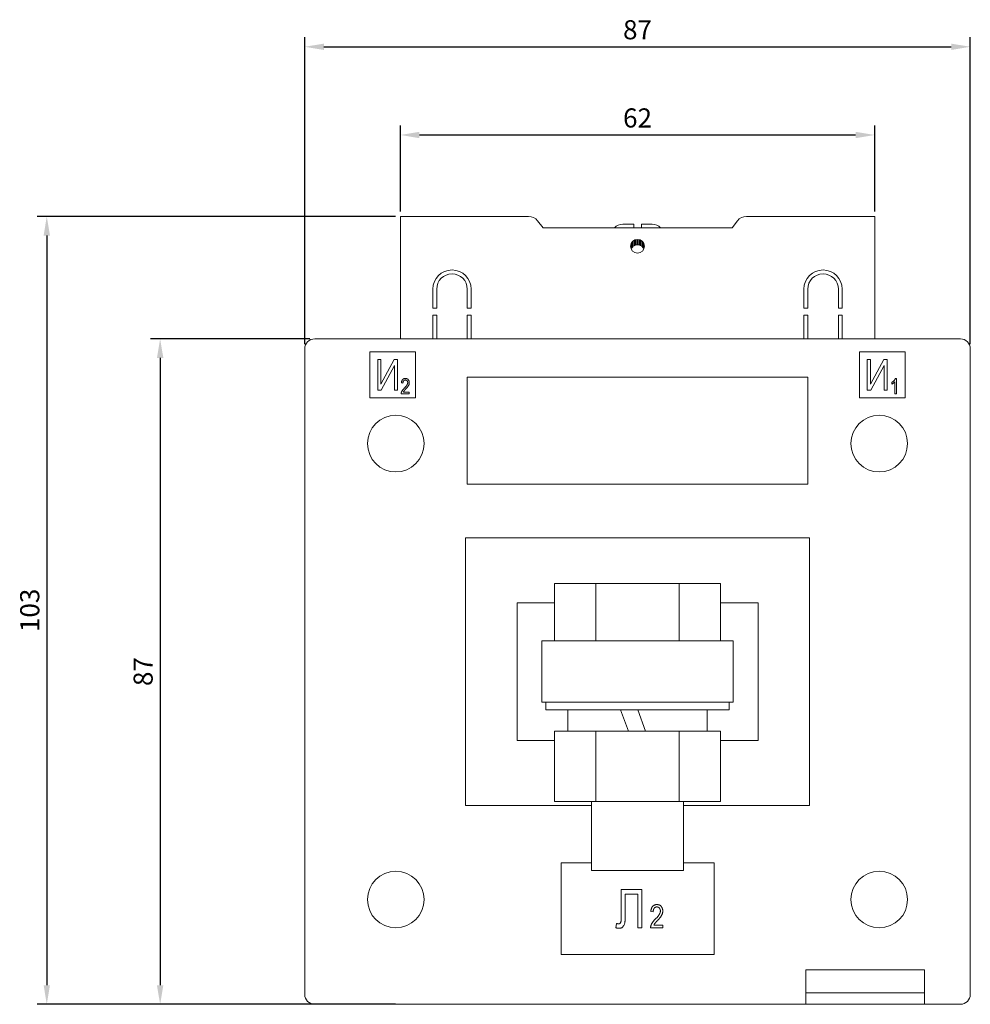
# Model space of a CAD drawing. Units: millimetres. Extents: x -81 to 264, y -251 to 77.
# Drawn here: x -81 to 44, y -52 to 77 of the extents above; entities that cross this region are included whole.
import ezdxf

# ---------------------------------------------------------------- set-up
doc = ezdxf.new("R2010")
doc.units = ezdxf.units.MM
doc.styles.get("Standard").update_dxf_attribs({"font": 'arial.ttf'})
doc.dimstyles.new('ISO-25', dxfattribs={"dimtxt": 2.5, "dimasz": 2.5, "dimexe": 1.25, "dimexo": 0.625, "dimtad": 1, "dimtxsty": 'Standard', "dimcen": 2.5, "dimadec": 0, "dimazin": 0, "dimtfac": 1, "dimtmove": 0, "dimatfit": 3, "dimfxl": 1, "dimarcsym": 0})

# ---------------------------------------------------------------- blocks, each defined once
blk = doc.blocks.new('A$C79965660')
at = {"color": 0, "linetype": 'Continuous', "lineweight": 0, "extrusion": (0, 1, 2.22045e-16)}
for p, q in [((-14.25, 51.5), (-31, 51.5)), ((-31, 51.5), (-31, 35.5)), ((31, 51.5), (14.25, 51.5)), ((31, 35.5), (31, 51.5)), ((-13.07, 50.92), (-12.35, 50)), ((-0.5, 50.5), (-1.9, 50.5)), ((1.9, 50.5), (0.5, 50.5)), ((13.07, 50.92), (12.35, 50)), ((-12.35, 50), (12.35, 50)), ((-0.82, 47.26), (-0.82, 47.96)), ((-0.71, 47.46), (-0.71, 48.16)), ((-0.63, 47.54), (-0.63, 48.24)), ((-0.46, 47.67), (-0.46, 48.37)), ((-0.36, 47.73), (-0.36, 48.43)), ((-0.27, 47.76), (-0.27, 48.46)), ((-0.1, 47.79), (-0.1, 48.49)), ((0, 47.8), (0, 48.5)), ((0.1, 47.79), (0.1, 48.49)), ((0.27, 47.76), (0.27, 48.46)), ((0.36, 47.73), (0.36, 48.43)), ((0.46, 47.67), (0.46, 48.37)), ((0.63, 47.54), (0.63, 48.24)), ((0.71, 47.46), (0.71, 48.16)), ((0.82, 47.26), (0.82, 47.96)), ((-26.75, 42), (-26.75, 39.5)), ((-26.25, 42), (-26.25, 39.5)), ((-22.25, 42), (-22.25, 39.5)), ((-21.75, 42), (-21.75, 39.5)), ((21.75, 42), (21.75, 39.5)), ((22.25, 42), (22.25, 39.5)), ((26.25, 42), (26.25, 39.5)), ((26.75, 42), (26.75, 39.5)), ((-26.75, 39.5), (-26.25, 39.5)), ((-22.25, 39.5), (-21.75, 39.5)), ((21.75, 39.5), (22.25, 39.5)), ((26.25, 39.5), (26.75, 39.5)), ((-26.75, 38.6), (-26.75, 35.5)), ((-26.75, 38.6), (-26.25, 38.6)), ((-26.25, 38.6), (-26.25, 35.5)), ((-22.25, 38.6), (-22.25, 35.5)), ((-22.25, 38.6), (-21.75, 38.6)), ((-21.75, 38.6), (-21.75, 35.5)), ((21.75, 38.6), (21.75, 35.5)), ((21.75, 38.6), (22.25, 38.6)), ((22.25, 38.6), (22.25, 35.5)), ((26.25, 38.6), (26.25, 35.5)), ((26.25, 38.6), (26.75, 38.6)), ((26.75, 38.6), (26.75, 35.5)), ((-42.2, 35.5), (42.2, 35.5)), ((-43.5, -50.2), (-43.5, 34.2)), ((-35, 33.8), (-35, 27.8)), ((-29, 33.8), (-35, 33.8)), ((-29, 27.8), (-29, 33.8)), ((35, 33.8), (29, 33.8)), ((29, 33.8), (29, 27.8)), ((35, 27.8), (35, 33.8)), ((43.5, 34.2), (43.5, -50.2)), ((-33.96, 28.8), (-33.96, 32.8)), ((-33.96, 32.8), (-33.55, 32.8)), ((-33.55, 29.58), (-31.82, 32.8)), ((-33.55, 32.8), (-33.55, 29.58)), ((-31.82, 32.8), (-31.36, 32.8)), ((-31.36, 32.8), (-31.36, 28.8)), ((30.04, 28.8), (30.04, 32.8)), ((30.04, 32.8), (30.45, 32.8)), ((30.45, 29.58), (32.18, 32.8)), ((30.45, 32.8), (30.45, 29.58)), ((32.18, 32.8), (32.64, 32.8)), ((32.64, 32.8), (32.64, 28.8)), ((-31.78, 32.03), (-33.5, 28.8)), ((-31.78, 28.8), (-31.78, 32.03)), ((32.22, 32.03), (30.5, 28.8)), ((32.22, 28.8), (32.22, 32.03)), ((-30.66, 29.7), (-30.87, 29.73)), ((-22.25, 30.5), (-22.25, 16.5)), ((22.25, 30.5), (-22.25, 30.5)), ((22.25, 16.5), (22.25, 30.5)), ((33.23, 29.57), (33.23, 29.81)), ((33.65, 28.3), (33.65, 29.88)), ((33.72, 30.33), (33.86, 30.33)), ((33.86, 30.33), (33.86, 28.3)), ((-33.5, 28.8), (-33.96, 28.8)), ((-31.36, 28.8), (-31.78, 28.8)), ((-30.61, 28.53), (-29.83, 28.53)), ((-29.83, 28.53), (-29.83, 28.3)), ((30.5, 28.8), (30.04, 28.8)), ((32.64, 28.8), (32.22, 28.8)), ((-35, 27.8), (-29, 27.8)), ((-29.83, 28.3), (-30.9, 28.3)), ((29, 27.8), (35, 27.8)), ((33.86, 28.3), (33.65, 28.3)), ((-22.25, 16.5), (22.25, 16.5)), ((-22.5, 9.5), (22.5, 9.5)), ((-22.5, 9.5), (-22.5, -25.5)), ((22.5, 9.5), (22.5, -25.5)), ((-10.85, 3.5), (-5.43, 3.5)), ((-10.85, 3.5), (-10.85, -4)), ((-5.43, 3.5), (-5.43, -4)), ((-5.43, 3.5), (5.43, 3.5)), ((5.43, 3.5), (5.43, -4)), ((5.43, 3.5), (10.85, 3.5)), ((10.85, 3.5), (10.85, -4)), ((-15.75, 1), (-15.75, -17)), ((-15.75, 1), (-10.85, 1)), ((10.85, 1), (15.75, 1)), ((15.75, 1), (15.75, -17)), ((-10.5, -4), (-12.5, -4)), ((-12.5, -12), (-12.5, -4)), ((10.5, -4), (-10.5, -4)), ((12.5, -4), (10.5, -4)), ((12.5, -4), (12.5, -12)), ((-12.5, -12), (-10.5, -12)), ((-12, -13), (-12, -12)), ((-10.5, -12), (10.5, -12)), ((10.5, -12), (12.5, -12)), ((12, -13), (12, -12)), ((-12, -13), (0, -13)), ((-9.1, -15.8), (-9.1, -13)), ((-1.19, -15.8), (-2.21, -13)), ((0, -13), (12, -13)), ((0.03, -13), (1.04, -15.8)), ((9.1, -15.8), (9.1, -13)), ((-5.43, -15.8), (-10.85, -15.8)), ((-10.85, -25), (-10.85, -15.8)), ((5.43, -15.8), (-5.43, -15.8)), ((-5.43, -25), (-5.43, -15.8)), ((10.85, -15.8), (5.43, -15.8)), ((5.43, -25), (5.43, -15.8)), ((10.85, -25), (10.85, -15.8)), ((-15.75, -17), (-10.85, -17)), ((10.85, -17), (15.75, -17)), ((-22.5, -25.5), (-6, -25.5)), ((-5.43, -25), (-10.85, -25)), ((-6, -34), (-6, -25)), ((5.43, -25), (-5.43, -25)), ((10.85, -25), (5.43, -25)), ((6, -34), (6, -25)), ((6, -25.5), (22.5, -25.5)), ((-10, -33), (-10, -45)), ((-6, -33), (-10, -33)), ((10, -33), (6, -33)), ((10, -45), (10, -33)), ((-6, -34), (0, -34)), ((0, -34), (6, -34)), ((-2.12, -40.02), (-2.12, -36.5)), ((-2.12, -36.5), (0.55, -36.5)), ((-1.6, -37.08), (-1.6, -39.65)), ((0.03, -37.08), (-1.6, -37.08)), ((0.03, -41.5), (0.03, -37.08)), ((0.55, -36.5), (0.55, -41.5)), ((2.05, -39.4), (1.74, -39.36)), ((-2.83, -41.5), (-2.74, -40.92)), ((2.13, -41.15), (3.3, -41.15)), ((3.3, -41.15), (3.3, -41.5)), ((0.55, -41.5), (0.03, -41.5)), ((3.3, -41.5), (1.7, -41.5)), ((-10, -45), (10, -45)), ((22, -47.6), (22, -47)), ((22, -47), (37.5, -47)), ((22, -47.6), (22, -49.7)), ((37.5, -47.6), (37.5, -47)), ((37.5, -47.6), (37.5, -49.7)), ((22, -49.7), (22, -50)), ((23, -50), (22, -50)), ((22, -51.5), (22, -50)), ((23, -50), (36.5, -50)), ((37.5, -50), (36.5, -50)), ((37.5, -49.7), (37.5, -50)), ((37.5, -50), (37.5, -51.5)), ((22, -51.5), (-42.2, -51.5)), ((22, -51.5), (23, -51.5)), ((23, -51.5), (36.5, -51.5)), ((36.5, -51.5), (37.5, -51.5)), ((42.2, -51.5), (37.5, -51.5))]:
    blk.add_line(p, q, dxfattribs=at)
at = {"color": 0, "linetype": 'Continuous', "lineweight": 0, "extrusion": (0, 2.22045e-16, -1)}
for centre, radius, start, end in [((14.25, 50), 1.5, 90, 142.1364), ((1.9, 49), 1.5, 41.8103, 90), ((-1.9, 49), 1.5, 90, 138.1897), ((0, 47.6), 0.9, 0, 180), ((0, 46.9), 0.9, 58.9821, 66.7412), ((0, 46.9), 0.9, 66.7412, 72.7002), ((0, 46.9), 0.9, 107.2998, 113.2588), ((0, 46.9), 0.9, 113.2588, 121.0179), ((0, 47.6), 0.9, 180, 0), ((24.25, 42), 2.5, 0, 180), ((24.25, 42), 2, 0, 180), ((-42.2, -50.2), 1.3, 180, 270)]:
    blk.add_arc(centre, radius, start, end, dxfattribs=at)
at = {"color": 0, "linetype": 'Continuous', "lineweight": 0}
for centre, radius, start, end in [((14.25, 50), 1.5, 90, 142.1364), ((24.25, 42), 2.5, 0, 180), ((24.25, 42), 2, 0, 180), ((-42.2, 34.2), 1.3, 90, 180), ((42.2, 34.2), 1.3, 0, 90), ((-31.6, 21.8), 3.7, 0, 180), ((31.6, 21.8), 3.7, 0, 180), ((-31.6, 21.8), 3.7, 180, 0), ((31.6, 21.8), 3.7, 180, 0), ((-31.6, -37.8), 3.7, 0, 180), ((31.6, -37.8), 3.7, 0, 180), ((-31.6, -37.8), 3.7, 180, 0), ((31.6, -37.8), 3.7, 180, 0), ((-42.2, -50.2), 1.3, 180, 270)]:
    blk.add_arc(centre, radius, start, end, dxfattribs=at)
at = {"color": 0, "linetype": 'Continuous', "lineweight": 0, "extrusion": (0, 2.22045e-16, -1)}
for centre, major_axis, ratio, start_param, end_param in [((0, 46), (0, 1.8), 0.707107, -0.077715, 0.000044), ((0, 46), (0, 1.8), 0.707107, -0.000044, 0.077715), ((0, 46.9), (-0.447, -0.781), 1, -4.817595, -4.564514), ((0, 46.9), (0.674, -0.596), 1, -3.198634, -3.072091), ((0, 46.9), (0.596, -0.675), 1, -1.641405, -1.514862), ((0, 46.9), (-0.774, -0.46), 1, -3.272363, -3.019282)]:
    blk.add_ellipse(centre, major_axis=major_axis, ratio=ratio, start_param=start_param, end_param=end_param, dxfattribs=at)
at = {"color": 0, "linetype": 'Continuous', "lineweight": 0}
for points, knots in [([(-0.5, 50.5), (-0.5, 50.5), (-0.5, 50.46), (-0.5, 50.31), (-0.5, 50.19), (-0.5, 50.04), (-0.5, 50.02), (-0.5, 50)], [1.0491391, 1.0491391, 1.0491391, 1.0491391, 1.1067218, 1.1067218, 1.1629031, 1.1629031, 1.1705513, 1.1705513, 1.1705513, 1.1705513]), ([(0.5, 50), (0.5, 50.02), (0.5, 50.04), (0.5, 50.19), (0.5, 50.31), (0.5, 50.46), (0.5, 50.5), (0.5, 50.5)], [0.5277018, 0.5277018, 0.5277018, 0.5277018, 0.5353499, 0.5353499, 0.5915312, 0.5915312, 0.649114, 0.649114, 0.649114, 0.649114]), ([(-30.87, 29.73), (-30.87, 29.75), (-30.86, 29.8), (-30.85, 29.87), (-30.84, 29.93), (-30.82, 29.99), (-30.8, 30.04), (-30.77, 30.09), (-30.74, 30.14), (-30.71, 30.18), (-30.67, 30.21), (-30.63, 30.24), (-30.59, 30.27), (-30.55, 30.29), (-30.5, 30.31), (-30.45, 30.32), (-30.39, 30.32), (-30.36, 30.33), (-30.34, 30.33)], [0, 0, 0, 0, 0.08101, 0.157162, 0.229319, 0.2972, 0.36195, 0.423721, 0.483122, 0.540982, 0.597661, 0.653181, 0.707852, 0.763548, 0.819537, 0.87764, 0.937454, 1, 1, 1, 1]), ([(-30.35, 30.12), (-30.36, 30.12), (-30.38, 30.12), (-30.41, 30.11), (-30.44, 30.1), (-30.47, 30.09), (-30.5, 30.08), (-30.53, 30.06), (-30.55, 30.04), (-30.57, 30.01), (-30.59, 29.98), (-30.61, 29.95), (-30.63, 29.92), (-30.64, 29.88), (-30.65, 29.84), (-30.66, 29.8), (-30.66, 29.75), (-30.66, 29.72), (-30.66, 29.7)], [0, 0, 0, 0, 0.058049, 0.113315, 0.167562, 0.221142, 0.275517, 0.329522, 0.385758, 0.443893, 0.503677, 0.564645, 0.628005, 0.695019, 0.764665, 0.83877, 0.91714, 1, 1, 1, 1]), ([(-30.49, 29.04), (-30.46, 29.07), (-30.42, 29.11), (-30.36, 29.17), (-30.31, 29.23), (-30.26, 29.29), (-30.22, 29.34), (-30.18, 29.39), (-30.15, 29.44), (-30.12, 29.49), (-30.09, 29.55), (-30.06, 29.63), (-30.04, 29.7), (-30.04, 29.75), (-30.04, 29.77)], [0, 0, 0, 0, 0.1093801, 0.2106028, 0.3040152, 0.3890489, 0.4663665, 0.5360298, 0.5979863, 0.6521468, 0.749352, 0.8388266, 0.9217438, 1, 1, 1, 1]), ([(-30.04, 29.77), (-30.04, 29.78), (-30.04, 29.81), (-30.04, 29.84), (-30.05, 29.88), (-30.06, 29.91), (-30.07, 29.94), (-30.09, 29.97), (-30.11, 30), (-30.13, 30.02), (-30.15, 30.04), (-30.17, 30.06), (-30.2, 30.08), (-30.23, 30.09), (-30.25, 30.1), (-30.28, 30.11), (-30.31, 30.12), (-30.33, 30.12), (-30.35, 30.12)], [0, 0, 0, 0, 0.07278, 0.142148, 0.209183, 0.274292, 0.337769, 0.400757, 0.462801, 0.525595, 0.58754, 0.647529, 0.706323, 0.7637, 0.821374, 0.879619, 0.93891, 1, 1, 1, 1]), ([(-30.34, 30.33), (-30.32, 30.33), (-30.28, 30.32), (-30.22, 30.32), (-30.17, 30.3), (-30.12, 30.28), (-30.07, 30.26), (-30.03, 30.23), (-29.99, 30.2), (-29.96, 30.16), (-29.93, 30.11), (-29.9, 30.07), (-29.88, 30.02), (-29.86, 29.97), (-29.85, 29.92), (-29.84, 29.87), (-29.83, 29.82), (-29.83, 29.78), (-29.83, 29.77)], [0, 0, 0, 0, 0.071329, 0.138888, 0.203488, 0.265389, 0.326147, 0.38585, 0.446421, 0.508506, 0.570717, 0.631986, 0.692943, 0.753165, 0.813397, 0.874732, 0.936834, 1, 1, 1, 1]), ([(-29.83, 29.77), (-29.83, 29.75), (-29.83, 29.72), (-29.84, 29.67), (-29.84, 29.62), (-29.85, 29.58), (-29.87, 29.53), (-29.89, 29.48), (-29.91, 29.44), (-29.93, 29.39), (-29.96, 29.35), (-29.99, 29.3), (-30.03, 29.24), (-30.07, 29.19), (-30.12, 29.12), (-30.18, 29.06), (-30.24, 28.99), (-30.28, 28.95), (-30.3, 28.92)], [0, 0, 0, 0, 0.048783, 0.096931, 0.145092, 0.193398, 0.242257, 0.291123, 0.340835, 0.391595, 0.445772, 0.506113, 0.572506, 0.644951, 0.72423, 0.809688, 0.901692, 1, 1, 1, 1]), ([(33.23, 29.81), (33.26, 29.82), (33.32, 29.86), (33.4, 29.92), (33.47, 29.98), (33.54, 30.05), (33.6, 30.12), (33.65, 30.19), (33.69, 30.26), (33.71, 30.3), (33.72, 30.33)], [0, 0, 0, 0, 0.135284, 0.26941, 0.402801, 0.536191, 0.665211, 0.785343, 0.896318, 1, 1, 1, 1]), ([(33.65, 29.88), (33.64, 29.87), (33.61, 29.84), (33.56, 29.8), (33.51, 29.75), (33.46, 29.71), (33.4, 29.67), (33.34, 29.63), (33.29, 29.6), (33.25, 29.58), (33.23, 29.57)], [0, 0, 0, 0, 0.111569, 0.231228, 0.361627, 0.501035, 0.640157, 0.769329, 0.889276, 1, 1, 1, 1]), ([(-30.9, 28.3), (-30.9, 28.31), (-30.9, 28.34), (-30.89, 28.37), (-30.89, 28.41), (-30.88, 28.45), (-30.87, 28.49), (-30.85, 28.54), (-30.83, 28.58), (-30.81, 28.62), (-30.79, 28.67), (-30.76, 28.72), (-30.72, 28.77), (-30.69, 28.82), (-30.64, 28.87), (-30.59, 28.93), (-30.54, 28.98), (-30.51, 29.02), (-30.49, 29.04)], [0, 0, 0, 0, 0.042012, 0.085117, 0.130084, 0.176966, 0.226145, 0.27723, 0.330801, 0.38655, 0.445857, 0.509982, 0.578857, 0.653261, 0.731918, 0.816011, 0.905246, 1, 1, 1, 1]), ([(-30.3, 28.92), (-30.32, 28.91), (-30.34, 28.88), (-30.38, 28.84), (-30.41, 28.8), (-30.44, 28.77), (-30.47, 28.74), (-30.49, 28.71), (-30.51, 28.69), (-30.54, 28.65), (-30.57, 28.6), (-30.6, 28.56), (-30.61, 28.53)], [0, 0, 0, 0, 0.12275, 0.234584, 0.336061, 0.42658, 0.506809, 0.575546, 0.634577, 0.682157, 0.846189, 1, 1, 1, 1]), ([(1.74, -39.36), (1.74, -39.32), (1.75, -39.25), (1.77, -39.15), (1.79, -39.05), (1.82, -38.97), (1.85, -38.89), (1.89, -38.81), (1.93, -38.75), (1.98, -38.69), (2.04, -38.63), (2.1, -38.59), (2.16, -38.55), (2.23, -38.52), (2.3, -38.49), (2.38, -38.47), (2.46, -38.46), (2.51, -38.46), (2.54, -38.46)], [0, 0, 0, 0, 0.08101, 0.157162, 0.229319, 0.2972, 0.36195, 0.423721, 0.483122, 0.540982, 0.597661, 0.653181, 0.707852, 0.763548, 0.819537, 0.87764, 0.937454, 1, 1, 1, 1]), ([(2.54, -38.46), (2.57, -38.46), (2.63, -38.46), (2.71, -38.48), (2.79, -38.5), (2.87, -38.52), (2.94, -38.56), (3, -38.6), (3.06, -38.66), (3.11, -38.72), (3.15, -38.78), (3.19, -38.85), (3.22, -38.92), (3.25, -38.99), (3.27, -39.07), (3.29, -39.14), (3.3, -39.22), (3.3, -39.27), (3.3, -39.3)], [0, 0, 0, 0, 0.071329, 0.138888, 0.203488, 0.265389, 0.326147, 0.38585, 0.446421, 0.508506, 0.570717, 0.631986, 0.692943, 0.753165, 0.813397, 0.874732, 0.936834, 1, 1, 1, 1]), ([(-1.6, -39.65), (-1.6, -39.71), (-1.6, -39.83), (-1.6, -40.01), (-1.6, -40.17), (-1.61, -40.31), (-1.62, -40.45), (-1.63, -40.57), (-1.64, -40.68), (-1.66, -40.81), (-1.69, -40.96), (-1.74, -41.11), (-1.82, -41.25), (-1.91, -41.36), (-2.01, -41.45), (-2.13, -41.52), (-2.26, -41.56), (-2.35, -41.56), (-2.39, -41.56)], [0, 0, 0, 0, 0.07985, 0.154884, 0.224225, 0.287914, 0.346808, 0.400513, 0.448623, 0.49162, 0.568473, 0.639243, 0.704825, 0.767315, 0.826418, 0.883179, 0.940498, 1, 1, 1, 1]), ([(2.53, -38.77), (2.51, -38.77), (2.48, -38.77), (2.43, -38.78), (2.38, -38.79), (2.34, -38.81), (2.3, -38.84), (2.26, -38.86), (2.22, -38.9), (2.18, -38.93), (2.15, -38.98), (2.13, -39.02), (2.1, -39.07), (2.08, -39.13), (2.07, -39.19), (2.06, -39.26), (2.05, -39.32), (2.05, -39.37), (2.05, -39.4)], [0, 0, 0, 0, 0.058049, 0.113315, 0.167562, 0.221142, 0.275517, 0.329522, 0.385758, 0.443893, 0.503677, 0.564645, 0.628005, 0.695019, 0.764665, 0.83877, 0.91714, 1, 1, 1, 1]), ([(2.32, -40.39), (2.35, -40.35), (2.41, -40.29), (2.5, -40.19), (2.59, -40.1), (2.66, -40.01), (2.72, -39.93), (2.78, -39.86), (2.82, -39.79), (2.87, -39.71), (2.92, -39.62), (2.96, -39.51), (2.98, -39.4), (2.99, -39.33), (2.99, -39.3)], [0, 0, 0, 0, 0.10938, 0.210603, 0.304015, 0.389049, 0.466366, 0.53603, 0.597986, 0.652147, 0.749352, 0.838827, 0.921744, 1, 1, 1, 1]), ([(2.99, -39.3), (2.99, -39.28), (2.99, -39.24), (2.98, -39.19), (2.97, -39.13), (2.96, -39.09), (2.94, -39.04), (2.91, -39), (2.89, -38.96), (2.86, -38.92), (2.82, -38.88), (2.79, -38.85), (2.75, -38.83), (2.71, -38.81), (2.66, -38.79), (2.62, -38.78), (2.57, -38.77), (2.54, -38.77), (2.53, -38.77)], [0, 0, 0, 0, 0.07278, 0.142148, 0.209183, 0.274292, 0.337769, 0.400757, 0.462801, 0.525595, 0.58754, 0.647529, 0.706323, 0.7637, 0.821374, 0.879619, 0.93891, 1, 1, 1, 1]), ([(3.3, -39.3), (3.3, -39.33), (3.3, -39.37), (3.29, -39.45), (3.28, -39.52), (3.26, -39.59), (3.24, -39.66), (3.22, -39.72), (3.19, -39.79), (3.15, -39.86), (3.11, -39.93), (3.06, -40.01), (3, -40.09), (2.94, -40.17), (2.86, -40.26), (2.78, -40.36), (2.69, -40.46), (2.63, -40.53), (2.59, -40.57)], [0, 0, 0, 0, 0.048783, 0.096931, 0.145092, 0.193398, 0.242257, 0.291123, 0.340835, 0.391595, 0.445772, 0.506113, 0.572506, 0.644951, 0.72423, 0.809688, 0.901692, 1, 1, 1, 1]), ([(-2.74, -40.92), (-2.71, -40.93), (-2.67, -40.94), (-2.61, -40.96), (-2.55, -40.98), (-2.52, -40.98), (-2.5, -40.98)], [0, 0, 0, 0, 0.291949, 0.556759, 0.788975, 1, 1, 1, 1]), ([(-2.5, -40.98), (-2.47, -40.98), (-2.41, -40.98), (-2.33, -40.94), (-2.27, -40.89), (-2.22, -40.83), (-2.19, -40.77), (-2.17, -40.7), (-2.15, -40.62), (-2.14, -40.53), (-2.13, -40.42), (-2.12, -40.3), (-2.12, -40.16), (-2.12, -40.07), (-2.12, -40.02)], [0, 0, 0, 0, 0.076805, 0.14765, 0.220111, 0.297649, 0.34433, 0.401203, 0.469505, 0.551122, 0.644501, 0.749979, 0.868432, 1, 1, 1, 1]), ([(1.7, -41.5), (1.7, -41.48), (1.7, -41.44), (1.71, -41.39), (1.72, -41.33), (1.73, -41.27), (1.75, -41.21), (1.77, -41.15), (1.8, -41.08), (1.83, -41.02), (1.87, -40.95), (1.91, -40.88), (1.96, -40.8), (2.02, -40.72), (2.08, -40.64), (2.15, -40.56), (2.23, -40.47), (2.29, -40.42), (2.32, -40.39)], [0, 0, 0, 0, 0.042012, 0.085117, 0.130084, 0.176966, 0.226145, 0.27723, 0.330801, 0.38655, 0.445857, 0.509982, 0.578857, 0.653261, 0.731918, 0.816011, 0.905246, 1, 1, 1, 1]), ([(2.59, -40.57), (2.57, -40.59), (2.53, -40.63), (2.48, -40.69), (2.42, -40.75), (2.38, -40.8), (2.34, -40.84), (2.31, -40.88), (2.28, -40.92), (2.24, -40.97), (2.18, -41.04), (2.15, -41.12), (2.13, -41.15)], [0, 0, 0, 0, 0.12275, 0.234584, 0.336061, 0.42658, 0.506809, 0.575546, 0.634577, 0.682157, 0.846189, 1, 1, 1, 1]), ([(-2.39, -41.56), (-2.43, -41.56), (-2.5, -41.56), (-2.6, -41.55), (-2.71, -41.53), (-2.79, -41.51), (-2.83, -41.5)], [0, 0, 0, 0, 0.2204704, 0.4606895, 0.7194887, 1, 1, 1, 1])]:
    blk.add_open_spline(points, degree=3, knots=knots, dxfattribs=at)
for points in [[(-0.63, 47.54), (-0.58, 47.59), (-0.52, 47.63), (-0.46, 47.67)], [(-0.27, 47.76), (-0.21, 47.78), (-0.16, 47.79), (-0.1, 47.79)], [(0.1, 47.79), (0.16, 47.79), (0.21, 47.78), (0.27, 47.76)], [(0.46, 47.67), (0.52, 47.63), (0.58, 47.59), (0.63, 47.54)], [(-0.83, 47.25), (-0.83, 47.25), (-0.83, 47.26), (-0.82, 47.26)], [(0.82, 47.26), (0.83, 47.26), (0.83, 47.25), (0.83, 47.25)]]:
    blk.add_open_spline(points, degree=3, dxfattribs=at)
blk = doc.blocks.new('*D5')
at = {"color": 0, "lineweight": -2, "transparency": 16777216}
for p, q in [((-42.83, 35.5), (-63.65, 35.5)), ((-62.4, 33), (-62.4, -49)), ((-42.83, -51.5), (-63.65, -51.5))]:
    blk.add_line(p, q, dxfattribs=at)
at = {"color": 0, "transparency": 16777216}
for points in [[(-62.82, 33), (-61.98, 33), (-62.4, 35.5)], [(-62.82, -49), (-61.98, -49), (-62.4, -51.5)]]:
    blk.add_solid(points, dxfattribs=at)
at = {"layer": 'Defpoints', "color": 0, "transparency": 16777216}
for p in [(-42.2, 35.5), (-62.4, -51.5), (-42.2, -51.5)]:
    blk.add_point(p, dxfattribs=at)
at = {"color": 0, "transparency": 16777216, "insert": (-64.3, -8), "char_height": 2.5, "attachment_point": 5, "rotation": 90}
blk.add_mtext('87', dxfattribs=at)
blk = doc.blocks.new('*D6')
at = {"color": 0, "lineweight": -2, "transparency": 16777216}
for p, q in [((-31.63, 51.5), (-78.47, 51.5)), ((-77.22, 49), (-77.22, -49)), ((-31.63, -51.5), (-78.47, -51.5))]:
    blk.add_line(p, q, dxfattribs=at)
at = {"color": 0, "transparency": 16777216}
for points in [[(-77.63, 49), (-76.8, 49), (-77.22, 51.5)], [(-77.63, -49), (-76.8, -49), (-77.22, -51.5)]]:
    blk.add_solid(points, dxfattribs=at)
at = {"layer": 'Defpoints', "color": 0, "transparency": 16777216}
for p in [(-31, 51.5), (-77.22, -51.5), (-31, -51.5)]:
    blk.add_point(p, dxfattribs=at)
at = {"color": 0, "transparency": 16777216, "insert": (-79.12, 0), "char_height": 2.5, "attachment_point": 5, "rotation": 90}
blk.add_mtext('103', dxfattribs=at)
blk = doc.blocks.new('*D7')
at = {"color": 0, "lineweight": -2, "transparency": 16777216}
for p, q in [((-43.5, 34.82), (-43.5, 74.93)), ((43.5, 34.82), (43.5, 74.93)), ((-41, 73.68), (41, 73.68))]:
    blk.add_line(p, q, dxfattribs=at)
at = {"color": 0, "transparency": 16777216}
for points in [[(-41, 74.09), (-41, 73.26), (-43.5, 73.68)], [(41, 74.09), (41, 73.26), (43.5, 73.68)]]:
    blk.add_solid(points, dxfattribs=at)
at = {"layer": 'Defpoints', "color": 0, "transparency": 16777216}
for p in [(43.5, 73.68), (-43.5, 34.2), (43.5, 34.2)]:
    blk.add_point(p, dxfattribs=at)
at = {"color": 0, "transparency": 16777216, "insert": (0, 75.58), "char_height": 2.5, "attachment_point": 5}
blk.add_mtext('87', dxfattribs=at)
blk = doc.blocks.new('*D8')
at = {"color": 0, "lineweight": -2, "transparency": 16777216}
for p, q in [((-31, 52.13), (-31, 63.4)), ((31, 52.13), (31, 63.4)), ((-28.5, 62.15), (28.5, 62.15))]:
    blk.add_line(p, q, dxfattribs=at)
at = {"color": 0, "transparency": 16777216}
for points in [[(-28.5, 62.56), (-28.5, 61.73), (-31, 62.15)], [(28.5, 62.56), (28.5, 61.73), (31, 62.15)]]:
    blk.add_solid(points, dxfattribs=at)
at = {"layer": 'Defpoints', "color": 0, "transparency": 16777216}
for p in [(31, 62.15), (-31, 51.5), (31, 51.5)]:
    blk.add_point(p, dxfattribs=at)
at = {"color": 0, "transparency": 16777216, "insert": (0, 64.05), "char_height": 2.5, "attachment_point": 5}
blk.add_mtext('62', dxfattribs=at)

msp = doc.modelspace()

# ---------------------------------------------------------------- block references
msp.add_blockref('A$C79965660', (0, 0))

# ---------------------------------------------------------------- dimensions: what is measured, and where the dimension line sits
at = {"color": 8}
for base, p1, p2, picture, middle in [((43.5, 73.678), (-43.5, 34.2), (43.5, 34.2), '*D7', (0, 75.579)), ((31, 62.146), (-31, 51.5), (31, 51.5), '*D8', (0, 64.047))]:
    dim = msp.add_linear_dim(base=base, p1=p1, p2=p2, dimstyle='ISO-25', dxfattribs=at)
    dim.commit()
    dim.dimension.update_dxf_attribs({"geometry": picture, "text_midpoint": middle})
for base, p1, p2, picture, middle in [((-77.216, -51.5), (-31, 51.5), (-31, -51.5), '*D6', (-79.118, 0)), ((-62.398, -51.5), (-42.2, 35.5), (-42.2, -51.5), '*D5', (-64.3, -8))]:
    dim = msp.add_linear_dim(base=base, p1=p1, p2=p2, angle=90, dimstyle='ISO-25', dxfattribs=at)
    dim.commit()
    dim.dimension.update_dxf_attribs({"geometry": picture, "text_midpoint": middle})

doc.saveas('drawing.dxf')
